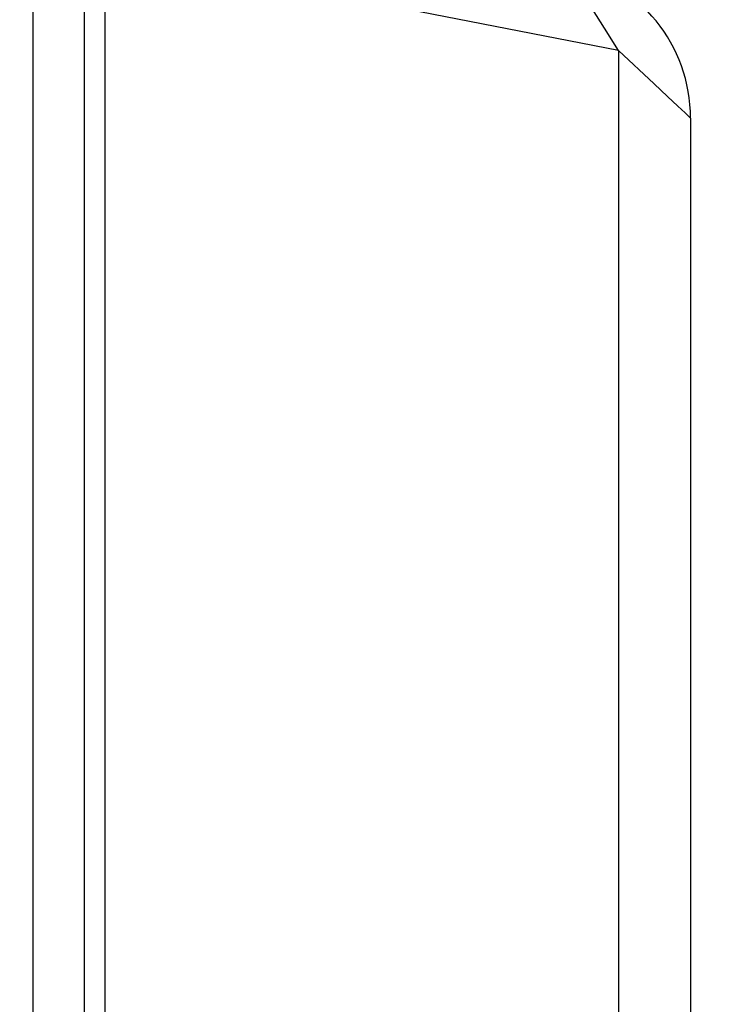
# Model space of a CAD drawing. Units: inches. Extents: x 0.4 to 16.6, y 0.6 to 10.4.
# Drawn here: x 12.1 to 12.4, y 5.4 to 5.7 of the extents above; entities that cross this region are included whole.
import ezdxf

# ---------------------------------------------------------------- set-up
doc = ezdxf.new("R2010")
doc.units = ezdxf.units.IN
doc.header["$LTSCALE"] = 0.935
doc.header["$MEASUREMENT"] = 0
doc.layers.get('0').update_dxf_attribs({"linetype": 'CONTINUOUS'})
doc.layers.add('DRIVEN_DIMS', color=7, linetype='CONTINUOUS')
doc.dimstyles.new('DIMSTYLE_1', dxfattribs={"dimtxt": 0.1, "dimasz": 0.1875, "dimexe": 0.125, "dimexo": 0.0625, "dimgap": 0.1, "dimtad": 0, "dimtih": 1, "dimtoh": 1, "dimdec": 1, "dimzin": 4, "dimdsep": 46, "dimtxsty": 'STANDARD', "dimblk": '_FILLED', "dimblk1": '_FILLED', "dimblk2": '_FILLED', "dimcen": 0.09, "dimadec": 0, "dimazin": 0, "dimtp": 0.001, "dimtm": 0.001, "dimtfac": 1, "dimtdec": 1, "dimtofl": 0, "dimtmove": 0, "dimatfit": 3, "dimldrblk": '_FILLED', "dimfxl": 1, "dimtolj": 1, "dimtzin": 4, "dimarcsym": 0})

# ---------------------------------------------------------------- blocks, each defined once
blk = doc.blocks.new('_FILLED')
at = {"color": 0, "linetype": 'BYBLOCK'}
blk.add_solid([(0, 0), (-1, 0.1667), (-1, -0.1667)], dxfattribs=at)
blk = doc.blocks.new('*D6')
at = {"layer": 'DRIVEN_DIMS', "color": 7, "linetype": 'CONTINUOUS'}
for p, q in [((11.52955, 6.2521), (11.52955, 7.00538)), ((12.35108, 5.79263), (12.35108, 7.00538)), ((11.52955, 6.88038), (11.12955, 6.88038)), ((12.35108, 6.88038), (12.75108, 6.88038))]:
    blk.add_line(p, q, dxfattribs=at)
at = {"layer": 'DRIVEN_DIMS', "color": 7, "linetype": 'CONTINUOUS', "xscale": 0.1875, "yscale": 0.1875, "zscale": 0.1875}
blk.add_blockref('_FILLED', (11.52955, 6.88038), dxfattribs=at)
at = {"layer": 'DRIVEN_DIMS', "color": 7, "linetype": 'CONTINUOUS', "xscale": 0.1875, "yscale": 0.1875, "zscale": 0.1875, "rotation": 180}
blk.add_blockref('_FILLED', (12.35108, 6.88038), dxfattribs=at)
at = {"layer": 'DRIVEN_DIMS', "color": 7, "linetype": 'CONTINUOUS', "insert": (11.89031, 6.93038), "char_height": 0.1, "width": 0.5, "attachment_point": 2, "line_spacing_factor": 0.9}
blk.add_mtext('20.9\\P[.82]', dxfattribs=at)
blk = doc.blocks.new('*D10')
at = {"layer": 'DRIVEN_DIMS', "color": 7, "linetype": 'CONTINUOUS'}
for p, q in [((12.26704, 6.17113), (13.23471, 6.17113)), ((13.10971, 6.17113), (13.10971, 5.64156)), ((13.10971, 4.81286), (13.10971, 5.19156)), ((12.16161, 4.81286), (13.23471, 4.81286))]:
    blk.add_line(p, q, dxfattribs=at)
at = {"layer": 'DRIVEN_DIMS', "color": 7, "linetype": 'CONTINUOUS', "xscale": 0.1875, "yscale": 0.1875, "zscale": 0.1875}
for p, rotation in [((13.10971, 6.17113), 90), ((13.10971, 4.81286), 270)]:
    blk.add_blockref('_FILLED', p, dxfattribs=dict(at, rotation=rotation))
at = {"layer": 'DRIVEN_DIMS', "color": 7, "linetype": 'CONTINUOUS', "insert": (13.00971, 5.54156), "char_height": 0.1, "width": 0.6, "attachment_point": 2, "line_spacing_factor": 0.9}
blk.add_mtext('34.5\\P[1.36]', dxfattribs=at)

msp = doc.modelspace()

# ---------------------------------------------------------------- linework, layer by layer
at = {"color": 7, "linetype": 'CONTINUOUS'}
for p, q in [((12.09911, 6.17113), (12.09911, 4.81286)), ((12.12667, 6.17113), (12.12667, 5.00341)), ((12.11879, 6.15144), (12.11879, 4.83254)), ((12.32352, 5.72715), (12.20541, 5.75011)), ((12.32352, 5.72715), (12.32352, 5.13979)), ((12.32352, 5.72715), (12.33708, 5.71436)), ((12.35108, 5.70118), (12.35108, 5.13525))]:
    msp.add_line(p, q, dxfattribs=at)
for points in [[(12.32352, 5.72715), (12.31812, 5.73568), (12.31355, 5.74292), (12.30978, 5.74888)], [(12.33708, 5.71436), (12.3422, 5.70949), (12.3462, 5.70573), (12.34899, 5.70317), (12.35057, 5.7017), (12.35108, 5.70118)]]:
    msp.add_lwpolyline(points, dxfattribs=at)
msp.add_arc((12.29202, 5.70119), 0.05905, 0, 78.1251, dxfattribs=at)

# ---------------------------------------------------------------- dimensions: what is measured, and where the dimension line sits
at = {"layer": 'DRIVEN_DIMS', "color": 7, "linetype": 'CONTINUOUS'}
dim = msp.add_linear_dim(base=(12.35108, 6.88038), p1=(11.52955, 6.1896), p2=(12.35108, 5.73013), text='<>\\P[]', dimstyle='DIMSTYLE_1', dxfattribs=at)
dim.commit()
dim.dimension.update_dxf_attribs({"geometry": '*D6', "text_midpoint": (11.94031, 6.80538), "dimtype": 160})
dim = msp.add_linear_dim(base=(13.10971, 4.81286), p1=(12.20454, 6.17113), p2=(12.09911, 4.81286), angle=270, text='<>\\P[]', dimstyle='DIMSTYLE_1', dxfattribs=at)
dim.commit()
dim.dimension.update_dxf_attribs({"geometry": '*D10', "text_midpoint": (13.10971, 5.41656), "dimtype": 160})

doc.saveas('drawing.dxf')
